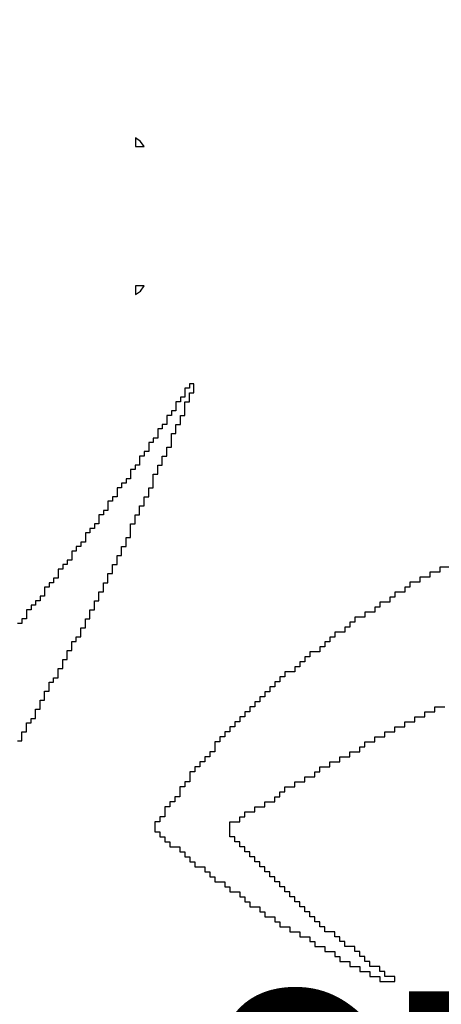
# Model space of a CAD drawing. Units: millimetres. Extents: x 75.7 to 126.9, y 60.1 to 80.4.
# Drawn here: x 83.2 to 85.4, y 62.7 to 68 of the extents above; entities that cross this region are included whole.
import ezdxf

# ---------------------------------------------------------------- set-up
doc = ezdxf.new("R2010")
doc.units = ezdxf.units.MM
for name, color, linetype in [('BottomLayer', 5, 'Continuous'), ('BottomOverlay', 54, 'Continuous'), ('BottomSolder', 6, 'Continuous'), ('KeepOutLayer', 6, 'Continuous'), ('TopLayer', 1, 'Continuous'), ('TopOverlay', 2, 'Continuous')]:
    doc.layers.add(name, color=color, linetype=linetype)

msp = doc.modelspace()

# ---------------------------------------------------------------- linework, layer by layer
at = {"layer": 'BottomLayer'}
for p, q in [((83.8145, 67.391), (83.7867, 67.4096)), ((83.7867, 67.4096), (83.7867, 67.3631)), ((83.7867, 67.3631), (83.8332, 67.3631)), ((83.8332, 67.3631), (83.8145, 67.391)), ((83.8332, 66.6131), (83.7867, 66.6131)), ((83.7867, 66.6131), (83.7867, 66.5666)), ((83.8145, 66.5852), (83.8332, 66.6131)), ((83.7867, 66.5666), (83.8145, 66.5852))]:
    msp.add_line(p, q, dxfattribs=at)
at = {"layer": 'BottomOverlay'}
for p, q in [((84.1014, 66.0862), (84.0771, 66.0862)), ((84.0771, 66.0862), (84.0771, 66.0618)), ((84.1014, 66.0375), (84.1014, 66.0862)), ((84.0771, 66.0618), (84.0527, 66.0618)), ((84.0527, 66.0618), (84.0527, 66.0131)), ((84.0771, 65.9888), (84.0771, 66.0375)), ((84.0771, 66.0375), (84.1014, 66.0375)), ((84.0284, 65.9888), (84.004, 65.9888)), ((84.004, 65.9888), (84.004, 65.9401)), ((84.0527, 66.0131), (84.0284, 66.0131)), ((84.0284, 66.0131), (84.0284, 65.9888)), ((84.0527, 65.9157), (84.0527, 65.9888)), ((84.0527, 65.9888), (84.0771, 65.9888)), ((83.9797, 65.9157), (83.9553, 65.9157)), ((83.9553, 65.9157), (83.9553, 65.867)), ((84.004, 65.9401), (83.9797, 65.9401)), ((83.9797, 65.9401), (83.9797, 65.9157)), ((84.0284, 65.867), (84.0284, 65.9157)), ((84.0284, 65.9157), (84.0527, 65.9157)), ((83.9553, 65.867), (83.9309, 65.867)), ((83.9309, 65.867), (83.9309, 65.8426)), ((84.004, 65.8183), (84.004, 65.867)), ((84.004, 65.867), (84.0284, 65.867)), ((83.9309, 65.8426), (83.9066, 65.8426)), ((83.9066, 65.8426), (83.9066, 65.7939)), ((83.9797, 65.7452), (83.9797, 65.8183)), ((83.9797, 65.8183), (84.004, 65.8183)), ((83.8822, 65.7696), (83.8579, 65.7696)), ((83.8579, 65.7696), (83.8579, 65.7209)), ((83.9066, 65.7939), (83.8822, 65.7939)), ((83.8822, 65.7939), (83.8822, 65.7696)), ((83.8579, 65.7209), (83.8335, 65.7209)), ((83.8335, 65.7209), (83.8335, 65.6965)), ((83.9553, 65.6965), (83.9553, 65.7452)), ((83.9553, 65.7452), (83.9797, 65.7452)), ((83.8092, 65.6478), (83.7848, 65.6478)), ((83.7848, 65.6478), (83.7848, 65.6235)), ((83.8335, 65.6965), (83.8092, 65.6965)), ((83.8092, 65.6965), (83.8092, 65.6478)), ((83.9066, 65.5991), (83.9066, 65.6478)), ((83.9066, 65.6478), (83.9309, 65.6478)), ((83.9309, 65.6478), (83.9309, 65.6965)), ((83.9309, 65.6965), (83.9553, 65.6965)), ((83.7848, 65.6235), (83.7605, 65.6235)), ((83.7605, 65.6235), (83.7605, 65.5748)), ((83.8822, 65.526), (83.8822, 65.5991)), ((83.8822, 65.5991), (83.9066, 65.5991)), ((83.7361, 65.5504), (83.7118, 65.5504)), ((83.7118, 65.5504), (83.7118, 65.526)), ((83.7605, 65.5748), (83.7361, 65.5748)), ((83.7361, 65.5748), (83.7361, 65.5504)), ((83.7118, 65.526), (83.6874, 65.526)), ((83.6874, 65.526), (83.6874, 65.4773)), ((83.8579, 65.4773), (83.8579, 65.526)), ((83.8579, 65.526), (83.8822, 65.526)), ((83.6631, 65.453), (83.6387, 65.453)), ((83.6387, 65.453), (83.6387, 65.4043)), ((83.6874, 65.4773), (83.6631, 65.4773)), ((83.6631, 65.4773), (83.6631, 65.453)), ((83.8335, 65.4286), (83.8335, 65.4773)), ((83.8335, 65.4773), (83.8579, 65.4773)), ((83.6387, 65.4043), (83.6143, 65.4043)), ((83.6143, 65.4043), (83.6143, 65.3799)), ((83.8092, 65.3799), (83.8092, 65.4286)), ((83.8092, 65.4286), (83.8335, 65.4286)), ((83.59, 65.3312), (83.5656, 65.3312)), ((83.5656, 65.3312), (83.5656, 65.3069)), ((83.6143, 65.3799), (83.59, 65.3799)), ((83.59, 65.3799), (83.59, 65.3312)), ((83.7605, 65.2582), (83.7605, 65.3312)), ((83.7605, 65.3312), (83.7848, 65.3312)), ((83.7848, 65.3312), (83.7848, 65.3799)), ((83.7848, 65.3799), (83.8092, 65.3799)), ((83.5413, 65.2825), (83.5169, 65.2825)), ((83.5169, 65.2825), (83.5169, 65.2338)), ((83.5656, 65.3069), (83.5413, 65.3069)), ((83.5413, 65.3069), (83.5413, 65.2825)), ((83.5169, 65.2338), (83.4926, 65.2338)), ((83.4926, 65.2338), (83.4926, 65.2094)), ((83.7361, 65.2094), (83.7361, 65.2582)), ((83.7361, 65.2582), (83.7605, 65.2582)), ((83.4682, 65.1851), (83.4439, 65.1851)), ((83.4439, 65.1851), (83.4439, 65.1364)), ((83.4926, 65.2094), (83.4682, 65.2094)), ((83.4682, 65.2094), (83.4682, 65.1851)), ((83.7118, 65.1607), (83.7118, 65.2094)), ((83.7118, 65.2094), (83.7361, 65.2094)), ((83.4439, 65.1364), (83.4195, 65.1364)), ((83.4195, 65.1364), (83.4195, 65.112)), ((83.6874, 65.112), (83.6874, 65.1607)), ((83.6874, 65.1607), (83.7118, 65.1607)), ((83.3952, 65.0877), (83.3708, 65.0877)), ((83.3708, 65.0877), (83.3708, 65.039)), ((83.4195, 65.112), (83.3952, 65.112)), ((83.3952, 65.112), (83.3952, 65.0877)), ((83.6387, 65.0146), (83.6387, 65.0633)), ((83.6387, 65.0633), (83.6631, 65.0633)), ((83.6631, 65.0633), (83.6631, 65.112)), ((83.6631, 65.112), (83.6874, 65.112)), ((83.3465, 65.0146), (83.3221, 65.0146)), ((83.3221, 65.0146), (83.3221, 64.9903)), ((83.3708, 65.039), (83.3465, 65.039)), ((83.3465, 65.039), (83.3465, 65.0146)), ((83.6143, 64.9659), (83.6143, 65.0146)), ((83.6143, 65.0146), (83.6387, 65.0146)), ((83.3221, 64.9903), (83.2977, 64.9903)), ((83.2977, 64.9903), (83.2977, 64.9416)), ((83.59, 64.9172), (83.59, 64.9659)), ((83.59, 64.9659), (83.6143, 64.9659)), ((83.2734, 64.9172), (83.249, 64.9172)), ((83.249, 64.9172), (83.249, 64.8928)), ((83.2977, 64.9416), (83.2734, 64.9416)), ((83.2734, 64.9416), (83.2734, 64.9172)), ((83.5656, 64.8685), (83.5656, 64.9172)), ((83.5656, 64.9172), (83.59, 64.9172)), ((83.2247, 64.8685), (83.2003, 64.8685)), ((83.2003, 64.8685), (83.2003, 64.8198)), ((83.249, 64.8928), (83.2247, 64.8928)), ((83.2247, 64.8928), (83.2247, 64.8685)), ((83.5413, 64.8198), (83.5413, 64.8685)), ((83.5413, 64.8685), (83.5656, 64.8685)), ((83.2003, 64.8198), (83.176, 64.8198)), ((83.176, 64.8198), (83.176, 64.7954)), ((83.5169, 64.7711), (83.5169, 64.8198)), ((83.5169, 64.8198), (83.5413, 64.8198)), ((83.176, 64.7954), (83.1516, 64.7954)), ((83.4926, 64.7224), (83.4926, 64.7711)), ((83.4926, 64.7711), (83.5169, 64.7711)), ((83.4439, 64.6493), (83.4439, 64.698)), ((83.4439, 64.698), (83.4682, 64.698)), ((83.4682, 64.698), (83.4682, 64.7224)), ((83.4682, 64.7224), (83.4926, 64.7224)), ((83.4195, 64.6006), (83.4195, 64.6493)), ((83.4195, 64.6493), (83.4439, 64.6493)), ((83.3952, 64.5519), (83.3952, 64.6006)), ((83.3952, 64.6006), (83.4195, 64.6006)), ((83.3708, 64.5032), (83.3708, 64.5519)), ((83.3708, 64.5519), (83.3952, 64.5519)), ((83.3221, 64.4301), (83.3221, 64.4788)), ((83.3221, 64.4788), (83.3465, 64.4788)), ((83.3465, 64.4788), (83.3465, 64.5032)), ((83.3465, 64.5032), (83.3708, 64.5032)), ((83.2977, 64.3814), (83.2977, 64.4301)), ((83.2977, 64.4301), (83.3221, 64.4301)), ((83.2734, 64.3327), (83.2734, 64.3814)), ((83.2734, 64.3814), (83.2977, 64.3814)), ((83.249, 64.284), (83.249, 64.3327)), ((83.249, 64.3327), (83.2734, 64.3327)), ((83.2247, 64.2597), (83.2247, 64.284)), ((83.2247, 64.284), (83.249, 64.284)), ((83.2003, 64.2109), (83.2003, 64.2597)), ((83.2003, 64.2597), (83.2247, 64.2597)), ((83.1516, 64.1622), (83.176, 64.1622)), ((83.176, 64.1622), (83.176, 64.2109)), ((83.176, 64.2109), (83.2003, 64.2109))]:
    msp.add_line(p, q, dxfattribs=at)
at = {"layer": 'BottomSolder'}
for p, q in [((85.4242, 65.0718), (85.3704, 65.0718)), ((85.3704, 65.0718), (85.3704, 65.0449)), ((85.478, 65.0987), (85.4242, 65.0987)), ((85.4242, 65.0987), (85.4242, 65.0718)), ((85.3166, 65.018), (85.2628, 65.018)), ((85.2628, 65.018), (85.2628, 64.9912)), ((85.3704, 65.0449), (85.3166, 65.0449)), ((85.3166, 65.0449), (85.3166, 65.018)), ((85.2359, 64.9643), (85.1821, 64.9643)), ((85.1821, 64.9643), (85.1821, 64.9374)), ((85.2628, 64.9912), (85.2359, 64.9912)), ((85.2359, 64.9912), (85.2359, 64.9643)), ((85.1552, 64.9105), (85.1014, 64.9105)), ((85.1014, 64.9105), (85.1014, 64.8836)), ((85.1821, 64.9374), (85.1552, 64.9374)), ((85.1552, 64.9374), (85.1552, 64.9105)), ((85.0745, 64.8567), (85.0207, 64.8567)), ((85.0207, 64.8567), (85.0207, 64.8298)), ((85.1014, 64.8836), (85.0745, 64.8836)), ((85.0745, 64.8836), (85.0745, 64.8567)), ((84.9669, 64.8029), (84.94, 64.8029)), ((84.94, 64.8029), (84.94, 64.776)), ((85.0207, 64.8298), (84.9669, 64.8298)), ((84.9669, 64.8298), (84.9669, 64.8029)), ((84.9131, 64.7491), (84.8593, 64.7491)), ((84.8593, 64.7491), (84.8593, 64.7222)), ((84.94, 64.776), (84.9131, 64.776)), ((84.9131, 64.776), (84.9131, 64.7491)), ((84.8324, 64.6953), (84.8055, 64.6953)), ((84.8055, 64.6953), (84.8055, 64.6684)), ((84.8593, 64.7222), (84.8324, 64.7222)), ((84.8324, 64.7222), (84.8324, 64.6953)), ((84.7787, 64.6415), (84.7249, 64.6415)), ((84.7249, 64.6415), (84.7249, 64.6146)), ((84.8055, 64.6684), (84.7787, 64.6684)), ((84.7787, 64.6684), (84.7787, 64.6415)), ((84.698, 64.5877), (84.6711, 64.5877)), ((84.6711, 64.5877), (84.6711, 64.5608)), ((84.7249, 64.6146), (84.698, 64.6146)), ((84.698, 64.6146), (84.698, 64.5877)), ((84.6442, 64.5339), (84.5904, 64.5339)), ((84.5904, 64.5339), (84.5904, 64.507)), ((84.6711, 64.5608), (84.6442, 64.5608)), ((84.6442, 64.5608), (84.6442, 64.5339)), ((84.5635, 64.4801), (84.5366, 64.4801)), ((84.5366, 64.4801), (84.5366, 64.4532)), ((84.5904, 64.507), (84.5635, 64.507)), ((84.5635, 64.507), (84.5635, 64.4801)), ((84.5097, 64.4263), (84.4828, 64.4263)), ((84.4828, 64.4263), (84.4828, 64.3994)), ((84.5366, 64.4532), (84.5097, 64.4532)), ((84.5097, 64.4532), (84.5097, 64.4263)), ((84.4828, 64.3994), (84.4559, 64.3994)), ((84.4559, 64.3994), (84.4559, 64.3725)), ((84.429, 64.3456), (84.4021, 64.3456)), ((84.4021, 64.3456), (84.4021, 64.3187)), ((84.4559, 64.3725), (84.429, 64.3725)), ((84.429, 64.3725), (84.429, 64.3456)), ((85.3973, 64.3187), (85.3973, 64.3456)), ((85.3973, 64.3456), (85.4511, 64.3456)), ((84.3752, 64.2918), (84.3483, 64.2918)), ((84.3483, 64.2918), (84.3483, 64.2649)), ((84.4021, 64.3187), (84.3752, 64.3187)), ((84.3752, 64.3187), (84.3752, 64.2918)), ((85.2897, 64.2649), (85.2897, 64.2918)), ((85.2897, 64.2918), (85.3435, 64.2918)), ((85.3435, 64.2918), (85.3435, 64.3187)), ((85.3435, 64.3187), (85.3973, 64.3187)), ((84.3214, 64.238), (84.2945, 64.238)), ((84.2945, 64.238), (84.2945, 64.2111)), ((84.3483, 64.2649), (84.3214, 64.2649)), ((84.3214, 64.2649), (84.3214, 64.238)), ((85.1821, 64.2111), (85.1821, 64.238)), ((85.1821, 64.238), (85.2359, 64.238)), ((85.2359, 64.238), (85.2359, 64.2649)), ((85.2359, 64.2649), (85.2897, 64.2649)), ((84.2676, 64.1842), (84.2407, 64.1842)), ((84.2407, 64.1842), (84.2407, 64.1573)), ((84.2945, 64.2111), (84.2676, 64.2111)), ((84.2676, 64.2111), (84.2676, 64.1842)), ((85.0745, 64.1573), (85.0745, 64.1842)), ((85.0745, 64.1842), (85.1283, 64.1842)), ((85.1283, 64.1842), (85.1283, 64.2111)), ((85.1283, 64.2111), (85.1821, 64.2111)), ((84.2407, 64.1573), (84.2138, 64.1573)), ((84.2138, 64.1573), (84.2138, 64.1304)), ((84.2138, 64.1304), (84.2138, 64.1035)), ((84.9938, 64.1035), (84.9938, 64.1304)), ((84.9938, 64.1304), (85.0207, 64.1304)), ((85.0207, 64.1304), (85.0207, 64.1573)), ((85.0207, 64.1573), (85.0745, 64.1573)), ((84.1869, 64.0766), (84.16, 64.0766)), ((84.16, 64.0766), (84.16, 64.0498)), ((84.2138, 64.1035), (84.1869, 64.1035)), ((84.1869, 64.1035), (84.1869, 64.0766)), ((84.8862, 64.0498), (84.8862, 64.0766)), ((84.8862, 64.0766), (84.94, 64.0766)), ((84.94, 64.0766), (84.94, 64.1035)), ((84.94, 64.1035), (84.9938, 64.1035)), ((84.1331, 64.0229), (84.1062, 64.0229)), ((84.1062, 64.0229), (84.1062, 63.996)), ((84.16, 64.0498), (84.1331, 64.0498)), ((84.1331, 64.0498), (84.1331, 64.0229)), ((84.7787, 63.996), (84.7787, 64.0229)), ((84.7787, 64.0229), (84.8324, 64.0229)), ((84.8324, 64.0229), (84.8324, 64.0498)), ((84.8324, 64.0498), (84.8862, 64.0498)), ((84.1062, 63.996), (84.0793, 63.996)), ((84.0793, 63.996), (84.0793, 63.9691)), ((84.0793, 63.9691), (84.0793, 63.9422)), ((84.698, 63.9422), (84.698, 63.9691)), ((84.698, 63.9691), (84.7518, 63.9691)), ((84.7518, 63.9691), (84.7518, 63.996)), ((84.7518, 63.996), (84.7787, 63.996)), ((84.0524, 63.9153), (84.0255, 63.9153)), ((84.0255, 63.9153), (84.0255, 63.8884)), ((84.0793, 63.9422), (84.0524, 63.9422)), ((84.0524, 63.9422), (84.0524, 63.9153)), ((84.5904, 63.8884), (84.5904, 63.9153)), ((84.5904, 63.9153), (84.6442, 63.9153)), ((84.6442, 63.9153), (84.6442, 63.9422)), ((84.6442, 63.9422), (84.698, 63.9422)), ((84.0255, 63.8615), (83.9986, 63.8615)), ((83.9986, 63.8615), (83.9986, 63.8346)), ((84.0255, 63.8884), (84.0255, 63.8615)), ((84.5366, 63.8346), (84.5366, 63.8615)), ((84.5366, 63.8615), (84.5635, 63.8615)), ((84.5635, 63.8615), (84.5635, 63.8884)), ((84.5635, 63.8884), (84.5904, 63.8884)), ((83.9717, 63.8077), (83.9448, 63.8077)), ((83.9448, 63.8077), (83.9448, 63.7808)), ((83.9986, 63.8346), (83.9717, 63.8346)), ((83.9717, 63.8346), (83.9717, 63.8077)), ((84.429, 63.7808), (84.429, 63.8077)), ((84.429, 63.8077), (84.4828, 63.8077)), ((84.4828, 63.8077), (84.4828, 63.8346)), ((84.4828, 63.8346), (84.5366, 63.8346)), ((83.9448, 63.7539), (83.9179, 63.7539)), ((83.9179, 63.7539), (83.9179, 63.727)), ((83.9448, 63.7808), (83.9448, 63.7539)), ((84.3483, 63.727), (84.3483, 63.7539)), ((84.3483, 63.7539), (84.3752, 63.7539)), ((84.3752, 63.7539), (84.3752, 63.7808)), ((84.3752, 63.7808), (84.429, 63.7808)), ((83.9179, 63.727), (83.891, 63.727)), ((83.891, 63.727), (83.891, 63.7001)), ((83.891, 63.7001), (83.891, 63.6732)), ((84.2945, 63.7001), (84.2945, 63.727)), ((84.2945, 63.727), (84.3483, 63.727)), ((84.2945, 63.6732), (84.2945, 63.7001)), ((83.891, 63.6732), (83.9179, 63.6732)), ((83.9179, 63.6732), (83.9179, 63.6463)), ((83.9179, 63.6463), (83.9448, 63.6463)), ((83.9448, 63.6463), (83.9448, 63.6194)), ((84.2945, 63.6463), (84.2945, 63.6732)), ((84.3214, 63.6463), (84.2945, 63.6463)), ((84.3214, 63.6194), (84.3214, 63.6463)), ((83.9448, 63.6194), (83.9717, 63.6194)), ((83.9717, 63.6194), (83.9717, 63.5925)), ((83.9717, 63.5925), (84.0255, 63.5925)), ((84.0255, 63.5925), (84.0255, 63.5656)), ((84.3483, 63.6194), (84.3214, 63.6194)), ((84.3483, 63.5925), (84.3483, 63.6194)), ((84.3752, 63.5925), (84.3483, 63.5925)), ((84.3752, 63.5656), (84.3752, 63.5925)), ((84.0255, 63.5656), (84.0524, 63.5656)), ((84.0524, 63.5656), (84.0524, 63.5387)), ((84.0524, 63.5387), (84.0793, 63.5387)), ((84.0793, 63.5387), (84.0793, 63.5118)), ((84.4021, 63.5656), (84.3752, 63.5656)), ((84.4021, 63.5387), (84.4021, 63.5656)), ((84.429, 63.5387), (84.4021, 63.5387)), ((84.429, 63.5118), (84.429, 63.5387)), ((84.0793, 63.5118), (84.1062, 63.5118)), ((84.1062, 63.5118), (84.1062, 63.4849)), ((84.1062, 63.4849), (84.16, 63.4849)), ((84.16, 63.4849), (84.16, 63.458)), ((84.4559, 63.5118), (84.429, 63.5118)), ((84.4559, 63.4849), (84.4559, 63.5118)), ((84.4828, 63.4849), (84.4559, 63.4849)), ((84.4828, 63.458), (84.4828, 63.4849)), ((84.16, 63.458), (84.1869, 63.458)), ((84.1869, 63.458), (84.1869, 63.4311)), ((84.1869, 63.4311), (84.2138, 63.4311)), ((84.2138, 63.4311), (84.2138, 63.4042)), ((84.5097, 63.458), (84.4828, 63.458)), ((84.5097, 63.4311), (84.5097, 63.458)), ((84.5366, 63.4311), (84.5097, 63.4311)), ((84.5366, 63.4042), (84.5366, 63.4311)), ((84.2138, 63.4042), (84.2676, 63.4042)), ((84.2676, 63.4042), (84.2676, 63.3773)), ((84.2676, 63.3773), (84.2945, 63.3773)), ((84.2945, 63.3773), (84.2945, 63.3504)), ((84.5635, 63.4042), (84.5366, 63.4042)), ((84.5635, 63.3773), (84.5635, 63.4042)), ((84.5904, 63.3773), (84.5635, 63.3773)), ((84.5904, 63.3504), (84.5904, 63.3773)), ((84.2945, 63.3504), (84.3483, 63.3504)), ((84.3483, 63.3504), (84.3483, 63.3235)), ((84.3483, 63.3235), (84.3752, 63.3235)), ((84.3752, 63.3235), (84.3752, 63.2966)), ((84.6173, 63.3504), (84.5904, 63.3504)), ((84.6173, 63.3235), (84.6173, 63.3504)), ((84.6442, 63.3235), (84.6173, 63.3235)), ((84.6442, 63.2966), (84.6442, 63.3235)), ((84.3752, 63.2966), (84.4021, 63.2966)), ((84.4021, 63.2966), (84.4021, 63.2697)), ((84.4021, 63.2697), (84.4559, 63.2697)), ((84.4559, 63.2697), (84.4559, 63.2428)), ((84.6711, 63.2966), (84.6442, 63.2966)), ((84.6711, 63.2697), (84.6711, 63.2966)), ((84.698, 63.2697), (84.6711, 63.2697)), ((84.698, 63.2428), (84.698, 63.2697)), ((84.4559, 63.2428), (84.4828, 63.2428)), ((84.4828, 63.2428), (84.4828, 63.2159)), ((84.4828, 63.2159), (84.5366, 63.2159)), ((84.5366, 63.2159), (84.5366, 63.189)), ((84.7249, 63.2428), (84.698, 63.2428)), ((84.7249, 63.2159), (84.7249, 63.2428)), ((84.7518, 63.2159), (84.7249, 63.2159)), ((84.7518, 63.189), (84.7518, 63.2159)), ((84.5366, 63.189), (84.5635, 63.189)), ((84.5635, 63.189), (84.5635, 63.1621)), ((84.5635, 63.1621), (84.6173, 63.1621)), ((84.6173, 63.1621), (84.6173, 63.1352)), ((84.7787, 63.189), (84.7518, 63.189)), ((84.7787, 63.1621), (84.7787, 63.189)), ((84.8055, 63.1621), (84.7787, 63.1621)), ((84.8055, 63.1352), (84.8055, 63.1621)), ((84.6173, 63.1352), (84.6711, 63.1352)), ((84.6711, 63.1352), (84.6711, 63.1083)), ((84.6711, 63.1083), (84.7249, 63.1083)), ((84.7249, 63.1083), (84.7249, 63.0815)), ((84.8593, 63.1352), (84.8055, 63.1352)), ((84.8593, 63.1083), (84.8593, 63.1352)), ((84.8862, 63.1083), (84.8593, 63.1083)), ((84.8862, 63.0815), (84.8862, 63.1083)), ((84.7249, 63.0815), (84.7518, 63.0815)), ((84.7518, 63.0815), (84.7518, 63.0546)), ((84.7518, 63.0546), (84.8055, 63.0546)), ((84.8055, 63.0546), (84.8055, 63.0277)), ((84.9131, 63.0815), (84.8862, 63.0815)), ((84.9131, 63.0546), (84.9131, 63.0815)), ((84.9669, 63.0546), (84.9131, 63.0546)), ((84.9669, 63.0277), (84.9669, 63.0546)), ((84.8055, 63.0277), (84.8593, 63.0277)), ((84.8593, 63.0277), (84.8593, 63.0008)), ((84.8593, 63.0008), (84.8862, 63.0008)), ((84.8862, 63.0008), (84.8862, 62.9739)), ((84.9938, 63.0277), (84.9669, 63.0277)), ((84.9938, 63.0008), (84.9938, 63.0277)), ((85.0207, 63.0008), (84.9938, 63.0008)), ((85.0207, 62.9739), (85.0207, 63.0008)), ((84.8862, 62.9739), (84.94, 62.9739)), ((84.94, 62.9739), (84.94, 62.947)), ((84.94, 62.947), (84.9938, 62.947)), ((84.9938, 62.947), (84.9938, 62.9201)), ((85.0476, 62.9739), (85.0207, 62.9739)), ((85.0476, 62.947), (85.0476, 62.9739)), ((85.1014, 62.947), (85.0476, 62.947)), ((85.1014, 62.9201), (85.1014, 62.947)), ((84.9938, 62.9201), (85.0476, 62.9201)), ((85.0476, 62.9201), (85.0476, 62.8932)), ((85.0476, 62.8932), (85.1014, 62.8932)), ((85.1283, 62.9201), (85.1014, 62.9201)), ((85.1014, 62.8932), (85.1014, 62.8663)), ((85.1283, 62.8932), (85.1283, 62.9201)), ((85.1821, 62.8932), (85.1283, 62.8932)), ((85.1821, 62.8663), (85.1821, 62.8932)), ((85.1014, 62.8663), (85.1821, 62.8663))]:
    msp.add_line(p, q, dxfattribs=at)
at = {"layer": 'KeepOutLayer', "const_width": 0.00254}
msp.add_lwpolyline([(91.5869, 62.0356, -1.915426), (91.5874, 78.5)], format="xyb", dxfattribs=at)
at = {"layer": 'TopLayer'}
for p, q in [((83.8145, 67.391), (83.7867, 67.4096)), ((83.7867, 67.4096), (83.7867, 67.3631)), ((83.7867, 67.3631), (83.8332, 67.3631)), ((83.8332, 67.3631), (83.8145, 67.391)), ((83.8332, 66.6131), (83.7867, 66.6131)), ((83.7867, 66.6131), (83.7867, 66.5666)), ((83.8145, 66.5852), (83.8332, 66.6131)), ((83.7867, 66.5666), (83.8145, 66.5852))]:
    msp.add_line(p, q, dxfattribs=at)
at = {"layer": 'TopOverlay', "const_width": 0.254}
msp.add_lwpolyline([(85.852, 60.198, -1), (85.852, 80.264)], format="xyb", dxfattribs=at)

# ---------------------------------------------------------------- texts
at = {"layer": 'BottomSolder', "text_generation_flag": 2}
msp.add_text('EYE2', height=1.397, rotation=360, dxfattribs=at).set_placement((88.3903, 61.4162))

doc.saveas('drawing.dxf')
